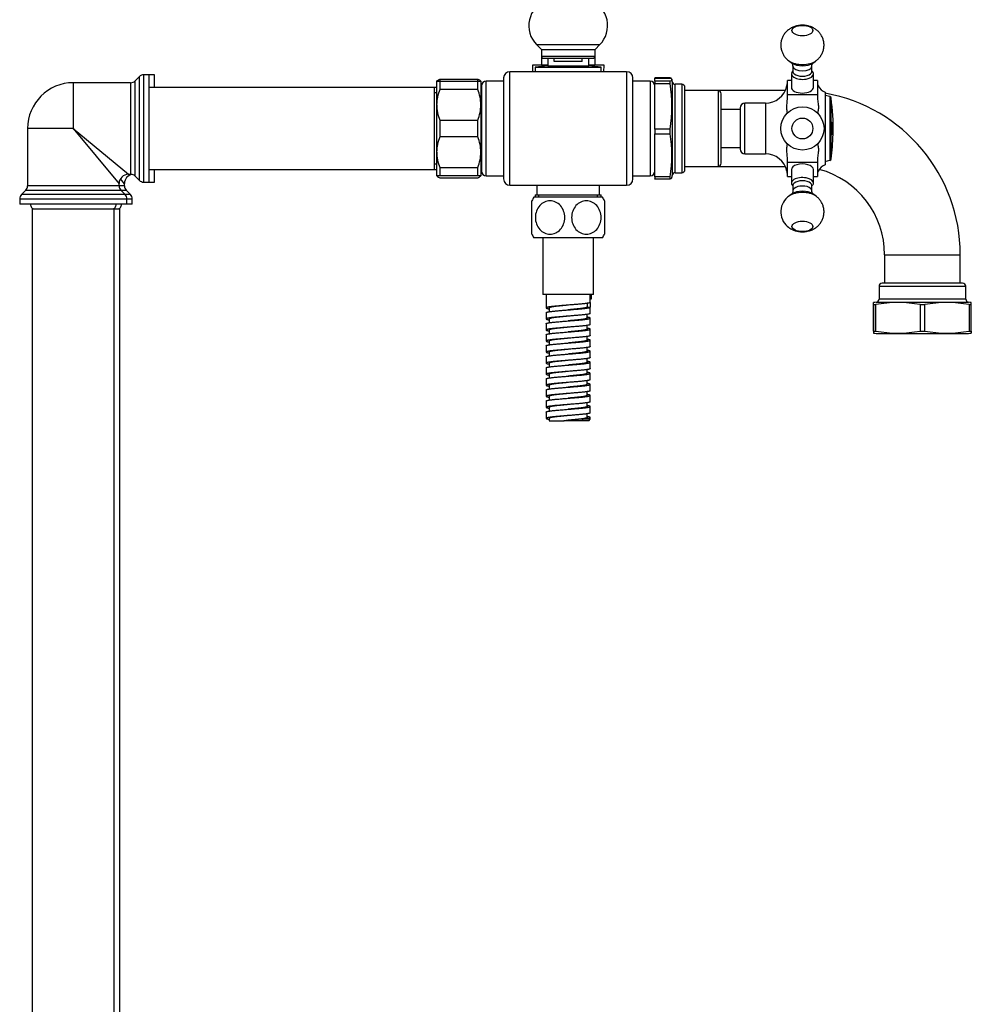
# Model space of a CAD drawing. Units: millimetres. Extents: x -906 to -142, y -1286 to 543.
# Drawn here: x -527 to -226, y 50 to 362 of the extents above; entities that cross this region are included whole.
import ezdxf

# ---------------------------------------------------------------- set-up
doc = ezdxf.new("R2010")
doc.units = ezdxf.units.MM
for name, color, linetype in [('000164', 7, 'Continuous'), ('000165', 7, 'Continuous'), ('000167', 7, 'Continuous'), ('016042', 7, 'Continuous'), ('016139', 7, 'Continuous'), ('035100', 7, 'Continuous'), ('036009', 7, 'Continuous'), ('056037', 7, 'Continuous'), ('572001', 7, 'Continuous'), ('576001', 7, 'Continuous'), ('576002', 7, 'Continuous'), ('576005', 7, 'Continuous'), ('576014', 7, 'Continuous'), ('576015', 7, 'Continuous'), ('576024', 7, 'Continuous'), ('576025', 7, 'Continuous'), ('576029', 7, 'Continuous'), ('655016A', 7, 'Continuous'), ('990263', 7, 'Continuous'), ('ATTACCO_FLEX_DOC', 7, 'Continuous'), ('Default', 7, 'Continuous')]:
    doc.layers.add(name, color=color, linetype=linetype)

# ---------------------------------------------------------------- blocks, each defined once
blk = doc.blocks.new('SE3')
at = {"layer": '000164', "color": 7, "linetype": 'Continuous'}
for p, q in [((19.5, 735.5), (45.5, 735.5)), ((19.5, 735.5), (19.5, 21)), ((45.5, 735.5), (47.2, 735.5)), ((45.5, 21), (45.5, 735.5)), ((47.2, 21), (47.2, 735.5))]:
    blk.add_line(p, q, dxfattribs=at)
at = {"layer": '000165', "color": 7, "linetype": 'Continuous'}
for p, q in [((147, 774), (56.5, 774)), ((147.7, 774), (147, 774)), ((147, 748), (147, 774)), ((147.7, 772.25), (147, 772.25)), ((147, 749.75), (147.7, 749.75)), ((56.5, 748), (147, 748)), ((147, 748), (147.7, 748))]:
    blk.add_line(p, q, dxfattribs=at)
at = {"layer": '000167', "color": 7, "linetype": 'Continuous'}
for p, q in [((53.41, 777.41), (52.09, 776.09)), ((53.41, 777.41), (53.41, 744.59)), ((54.83, 744), (54.83, 778)), ((56.5, 778), (54.83, 778)), ((56.5, 744), (56.5, 778)), ((56.53, 774), (56.53, 778)), ((58.2, 778), (56.53, 778)), ((58.2, 774), (58.2, 778)), ((32.5, 775.5), (32.5, 761)), ((50.67, 775.5), (32.5, 775.5)), ((50.67, 775.5), (50.67, 746.5)), ((52.09, 745.91), (52.09, 776.09)), ((32.5, 761), (18, 761)), ((18, 761), (18, 742.83)), ((32.5, 761), (50, 746.5)), ((32.5, 761), (47, 743.5)), ((50, 746.5), (50.67, 746.5)), ((52.09, 745.91), (53.41, 744.59)), ((56.53, 744), (56.53, 748)), ((58.2, 744), (58.2, 748)), ((47, 742.83), (18, 742.83)), ((47, 742.83), (47, 743.5)), ((48.7, 742.83), (47, 742.83)), ((48.7, 743.5), (47.42, 745.04)), ((48.7, 742.83), (48.7, 743.5)), ((54.83, 744), (56.5, 744)), ((56.53, 744), (58.2, 744)), ((17.41, 741.41), (16.09, 740.09)), ((48.91, 740.09), (16.09, 740.09)), ((17.41, 741.41), (47.59, 741.41)), ((47.59, 741.41), (49.29, 741.41)), ((48.91, 740.09), (47.59, 741.41)), ((50.61, 740.09), (48.91, 740.09)), ((50.61, 740.09), (49.29, 741.41)), ((15.5, 738.67), (49.5, 738.67)), ((15.5, 738.67), (15.5, 737)), ((49.5, 737), (15.5, 737)), ((49.5, 738.67), (51.2, 738.67)), ((49.5, 737), (49.5, 738.67)), ((51.2, 737), (49.5, 737)), ((51.2, 737), (51.2, 738.67))]:
    blk.add_line(p, q, dxfattribs=at)
for centre, radius, start, end in [((54.83, 776), 2, 90, 135), ((32.5, 761), 14.5, 90, 180), ((50.67, 777.5), 2, 270, 315), ((50, 743.5), 3, 91.3444, 178.5891), ((51.7, 743.5), 3, 100.8894, 178.5891), ((50.67, 744.5), 2, 45, 90), ((16, 742.83), 2, 315, 0), ((49, 742.83), 2, 180, 225), ((50.7, 742.83), 2, 180, 225), ((54.83, 746), 2, 225, 270), ((17.5, 738.67), 2, 135, 180), ((47.5, 738.67), 2, 0, 45), ((49.2, 738.67), 2, 0, 45)]:
    blk.add_arc(centre, radius, start, end, dxfattribs=at)
at = {"layer": '016042', "color": 7, "linetype": 'Continuous'}
for p, q in [((179.5, 743), (179.5, 740)), ((199.3, 740), (199.3, 743)), ((178.92, 740), (199.88, 740)), ((178.92, 740), (178.92, 739.2)), ((180.08, 739.2), (180.08, 740)), ((198.72, 739.2), (198.72, 740)), ((199.88, 739.2), (199.88, 740))]:
    blk.add_line(p, q, dxfattribs=at)
at = {"layer": '016139', "color": 7, "linetype": 'Continuous'}
for p, q in [((182.9, 783.3), (182.9, 780.9)), ((184.96, 782.2), (184.96, 783.3)), ((193.84, 782.2), (193.84, 783.3)), ((195.9, 780.9), (195.9, 783.3)), ((182.9, 780.9), (178.95, 780.4)), ((178.95, 780.4), (199.85, 780.4)), ((178.95, 780.4), (178.95, 779)), ((182.9, 780.9), (195.9, 780.9)), ((193.84, 782.2), (184.96, 782.2)), ((199.85, 780.4), (195.9, 780.9)), ((199.85, 779), (199.85, 780.4))]:
    blk.add_line(p, q, dxfattribs=at)
at = {"layer": '035100', "color": 7, "linetype": 'Continuous'}
for p, q in [((180.9, 783.8), (180.9, 781.06)), ((197.9, 781.06), (197.9, 783.8))]:
    blk.add_line(p, q, dxfattribs=at)
at = {"layer": '036009', "color": 7, "linetype": 'Continuous'}
for p, q in [((147.86, 776.16), (147.7, 776)), ((147.7, 768.5), (147.7, 776)), ((147.7, 776), (148.7, 776)), ((148.7, 776.6), (148.7, 776)), ((148.7, 776.6), (160.7, 776.6)), ((148.7, 776), (148.7, 773.32)), ((148.7, 776), (160.7, 776)), ((160.7, 776), (160.7, 776.6)), ((160.7, 773.32), (160.7, 776)), ((160.7, 776), (161.7, 776)), ((161.7, 776), (161.54, 776.16)), ((161.7, 776), (161.7, 768.5)), ((160.7, 773.32), (148.7, 773.32)), ((147.7, 753.5), (147.7, 768.5)), ((161.7, 768.5), (161.7, 753.5)), ((148.7, 763.68), (148.7, 758.32)), ((148.7, 763.68), (160.7, 763.68)), ((160.7, 758.32), (160.7, 763.68)), ((160.7, 758.32), (148.7, 758.32)), ((147.7, 746), (147.7, 753.5)), ((161.7, 753.5), (161.7, 746)), ((147.7, 746), (147.86, 745.84)), ((148.7, 746), (147.7, 746)), ((148.7, 748.68), (148.7, 746)), ((148.7, 748.68), (160.7, 748.68)), ((160.7, 746), (148.7, 746)), ((160.7, 746), (160.7, 748.68)), ((161.7, 746), (160.7, 746)), ((161.54, 745.84), (161.7, 746)), ((148.7, 745.4), (160.7, 745.4))]:
    blk.add_line(p, q, dxfattribs=at)
for centre, radius, start, end in [((160.56, 768.35), 12.87, 157.25, 179.317), ((149, 768.38), 12.7, 0.534, 22.899), ((160.4, 768.62), 12.7, 180.534, 202.899), ((148.84, 768.65), 12.87, 337.25, 359.317), ((160.56, 753.35), 12.87, 157.25, 179.317), ((149, 753.38), 12.7, 0.534, 22.899), ((160.4, 753.62), 12.7, 180.534, 202.899), ((148.84, 753.65), 12.87, 337.25, 359.317)]:
    blk.add_arc(centre, radius, start, end, dxfattribs=at)
for points in [[(147.83, 776.13), (147.87, 776.17), (147.91, 776.21), (148.14, 776.36), (148.39, 776.48), (148.7, 776.6)], [(147.83, 745.87), (147.87, 745.83), (147.91, 745.79), (148.14, 745.64), (148.39, 745.52), (148.7, 745.4)]]:
    blk.add_open_spline(points, degree=3, knots=[0, 0, 0, 0, 0.229274, 0.229274, 1, 1, 1, 1], dxfattribs=at)
for points in [[(160.7, 776.6), (161.11, 776.45), (161.41, 776.29), (161.57, 776.13)], [(160.7, 745.4), (161.11, 745.55), (161.41, 745.71), (161.57, 745.87)]]:
    blk.add_open_spline(points, degree=3, dxfattribs=at)
at = {"layer": '056037', "color": 7, "linetype": 'Continuous'}
for p, q in [((161.9, 771.15), (161.7, 771.35)), ((161.7, 750.65), (161.9, 750.85))]:
    blk.add_line(p, q, dxfattribs=at)
at = {"layer": '572001', "color": 7, "linetype": 'Continuous'}
for p, q in [((272.38, 771.09), (270.9, 771.5)), ((272.38, 771.09), (272.38, 750.91)), ((272.75, 751.33), (272.75, 770.67)), ((272.96, 762.56), (272.91, 762.56)), ((273.1, 761.87), (273.05, 761.87)), ((273.26, 762.94), (273.28, 762.94)), ((273.28, 762.53), (273.26, 762.53)), ((273.37, 762.94), (273.37, 762.94)), ((272.9, 759.44), (272.95, 759.44)), ((273.1, 760.31), (273.05, 760.31)), ((273.21, 759.06), (273.18, 759.06)), ((273.25, 760.23), (273.23, 760.23)), ((273.26, 760.65), (273.24, 760.65)), ((273.33, 760.23), (273.25, 760.23)), ((273.26, 760.65), (273.32, 760.65)), ((273.34, 759.06), (273.32, 759.06)), ((273.37, 759.06), (273.37, 759.06)), ((273.38, 759.52), (273.38, 759.52)), ((273.38, 759.52), (273.38, 759.52)), ((270.9, 750.5), (272.38, 750.91))]:
    blk.add_line(p, q, dxfattribs=at)
for centre, radius, start, end in [((272.25, 770.61), 0.5, 7.7453, 74.4759), ((201.62, 761), 71.78, 358.817, 7.7453), ((222.46, 762.01), 50.82, 358.4761, 0.5886), ((201.65, 759.93), 71.68, 0.5788, 2.077), ((201.62, 761), 71.78, 358.8169, 1.5453), ((201.62, 761), 71.77, 358.4526, 1.5454), ((201.62, 761), 71.78, 352.2547, 358.4527), ((207.9, 760.03), 65.42, 359.1479, 0.1749), ((272.25, 751.39), 0.5, 285.5241, 352.2547)]:
    blk.add_arc(centre, radius, start, end, dxfattribs=at)
for centre, major_axis, ratio, start_param, end_param in [((201.62, 762.35), (-71.64, 0), 0.953516, 3.093461, 3.150188), ((201.62, 760.11), (-71.72, 0), 0.948873, 3.126211, 3.183143), ((201.62, 762.16), (71.66, 0), 0.959265, 6.238037, 6.255108), ((201.62, 760.11), (-71.67, 0), 0.948873, 3.143444, 3.149621)]:
    blk.add_ellipse(centre, major_axis=major_axis, ratio=ratio, start_param=start_param, end_param=end_param, dxfattribs=at)
for points, knots in [([(273.1, 760.31), (273.09, 759.92), (273.07, 759.54), (273, 759.03), (272.95, 758.95), (272.89, 759.07), (272.87, 759.15), (272.84, 759.41), (272.83, 759.58), (272.8, 760.11), (272.8, 760.5), (272.8, 761.29), (272.8, 761.7), (272.83, 762.43), (272.85, 762.75), (272.93, 763.05), (272.98, 763.04), (273.06, 762.64), (273.08, 762.26), (273.1, 761.87)], [0, 0, 0, 0, 0.125, 0.125, 0.25, 0.25, 0.3125, 0.3125, 0.375, 0.375, 0.5, 0.5, 0.625, 0.625, 0.75, 0.75, 0.875, 0.875, 1, 1, 1, 1]), ([(272.9, 759.44), (272.89, 759.43), (272.89, 759.45), (272.85, 759.55), (272.82, 759.78), (272.8, 760.32), (272.8, 760.62), (272.8, 761.2), (272.8, 761.49), (272.82, 762.06), (272.83, 762.32), (272.87, 762.53), (272.89, 762.57), (272.91, 762.57)], [0, 0, 0, 0, 0.060697, 0.060697, 0.267706, 0.267706, 0.474714, 0.474714, 0.681723, 0.681723, 0.888732, 0.888732, 1, 1, 1, 1]), ([(273.06, 761.75), (273.05, 762.04), (273.03, 762.32), (272.97, 762.61), (272.94, 762.59), (272.88, 762.32), (272.87, 762.05), (272.85, 761.5), (272.85, 761.2), (272.85, 760.62), (272.85, 760.32), (272.87, 759.78), (272.9, 759.55), (272.96, 759.39), (272.99, 759.45), (273.04, 759.84), (273.06, 760.14), (273.07, 760.43)], [0, 0, 0, 0, 0.125, 0.125, 0.25, 0.25, 0.375, 0.375, 0.5, 0.5, 0.625, 0.625, 0.75, 0.75, 0.875, 0.875, 1, 1, 1, 1]), ([(273, 762.64), (272.99, 762.72), (272.98, 762.78), (272.95, 762.91), (272.94, 762.96), (272.92, 762.98)], [0, 0, 0, 0, 0.431596, 0.431596, 1, 1, 1, 1]), ([(272.89, 759), (272.93, 759), (272.96, 759.09), (272.99, 759.3), (272.99, 759.33), (273, 759.36)], [0, 0, 0, 0, 0.880445, 0.880445, 1, 1, 1, 1])]:
    blk.add_open_spline(points, degree=3, knots=knots, dxfattribs=at)
for points in [[(273.1, 761.87), (273.08, 761.81), (273.06, 761.75)], [(273.07, 760.43), (273.09, 760.37), (273.1, 760.31)]]:
    blk.add_open_spline(points, degree=2, dxfattribs=at)
at = {"layer": '576001', "color": 7, "linetype": 'Continuous'}
for p, q in [((258.9, 773.99), (258.9, 776.17)), ((260.15, 776.17), (258.9, 776.17)), ((258.9, 771.81), (258.9, 773.99)), ((268.4, 776.17), (267.15, 776.17)), ((268.4, 776.17), (268.4, 773.99)), ((268.4, 773.99), (268.4, 771.81)), ((258.9, 771.1), (258.9, 771.81)), ((258.9, 771.81), (268.4, 771.81)), ((268.4, 771.81), (268.4, 771.1)), ((270.9, 772.5), (270.9, 749.5)), ((245.4, 753), (245.4, 769)), ((251.9, 769), (245.4, 769)), ((251.9, 769), (251.9, 753)), ((243.9, 767.5), (243.9, 754.5)), ((245.4, 753), (251.9, 753)), ((258.9, 750.19), (258.9, 750.9)), ((258.9, 748.01), (258.9, 750.19)), ((268.4, 750.19), (258.9, 750.19)), ((268.4, 750.9), (268.4, 750.19)), ((268.4, 750.19), (268.4, 748.01)), ((258.9, 745.83), (258.9, 748.01)), ((258.9, 745.83), (260.15, 745.83)), ((267.15, 745.83), (268.4, 745.83)), ((268.4, 748.01), (268.4, 745.83))]:
    blk.add_line(p, q, dxfattribs=at)
for centre, radius, start, end in [((251.9, 776), 7, 270, 348.2087), ((254.91, 775.63), 3.99, 343.5831, 0.3954), ((270.6, 775.64), 2.2, 179.586, 211.1625), ((272.1, 776), 3.7, 202.7173, 251.0754), ((245.4, 767.5), 1.5, 90, 180), ((245.4, 754.5), 1.5, 180, 270), ((251.9, 746), 7, 11.7746, 90), ((272.1, 746), 3.7, 108.9246, 157.2078), ((254.91, 746.37), 3.99, 359.6046, 16.4169), ((270.6, 746.36), 2.2, 148.8375, 180.414)]:
    blk.add_arc(centre, radius, start, end, dxfattribs=at)
for points, knots in [([(258.88, 765.87), (258.88, 765.89), (258.87, 765.91), (258.86, 766.08), (258.83, 766.24), (258.79, 766.61), (258.77, 766.82), (258.75, 767.26), (258.74, 767.5), (258.74, 768), (258.75, 768.26), (258.77, 768.81), (258.79, 769.09), (258.83, 769.66), (258.86, 769.95), (258.89, 770.53), (258.9, 770.81), (258.9, 771.1)], [0, 0, 0, 0, 0.018554, 0.018554, 0.158761, 0.158761, 0.298967, 0.298967, 0.439174, 0.439174, 0.57938, 0.57938, 0.719587, 0.719587, 0.859793, 0.859793, 1, 1, 1, 1]), ([(268.4, 771.1), (268.4, 770.81), (268.42, 770.52), (268.48, 769.94), (268.53, 769.65), (268.61, 769.09), (268.65, 768.81), (268.7, 768.26), (268.72, 768), (268.72, 767.5), (268.7, 767.26), (268.65, 766.82), (268.61, 766.61), (268.53, 766.24), (268.48, 766.07), (268.45, 765.89), (268.44, 765.86), (268.43, 765.83)], [0, 0, 0, 0, 0.138154, 0.138154, 0.276309, 0.276309, 0.414463, 0.414463, 0.552618, 0.552618, 0.690772, 0.690772, 0.828927, 0.828927, 0.967081, 0.967081, 1, 1, 1, 1]), ([(258.9, 750.9), (258.9, 751.19), (258.89, 751.48), (258.86, 752.06), (258.83, 752.35), (258.79, 752.92), (258.77, 753.19), (258.75, 753.74), (258.74, 754), (258.74, 754.5), (258.75, 754.74), (258.77, 755.18), (258.79, 755.39), (258.83, 755.76), (258.86, 755.92), (258.88, 756.1), (258.88, 756.13), (258.88, 756.15)], [0, 0, 0, 0, 0.139027, 0.139027, 0.278054, 0.278054, 0.417081, 0.417081, 0.556108, 0.556108, 0.695135, 0.695135, 0.834162, 0.834162, 0.973189, 0.973189, 1, 1, 1, 1]), ([(268.44, 756.14), (268.44, 756.12), (268.45, 756.09), (268.48, 755.92), (268.53, 755.76), (268.61, 755.39), (268.65, 755.18), (268.7, 754.74), (268.72, 754.5), (268.72, 754), (268.7, 753.73), (268.65, 753.19), (268.61, 752.91), (268.53, 752.34), (268.48, 752.05), (268.42, 751.48), (268.4, 751.19), (268.4, 750.9)], [0, 0, 0, 0, 0.022921, 0.022921, 0.162503, 0.162503, 0.302086, 0.302086, 0.441669, 0.441669, 0.581252, 0.581252, 0.720834, 0.720834, 0.860417, 0.860417, 1, 1, 1, 1])]:
    blk.add_open_spline(points, degree=3, knots=knots, dxfattribs=at)
at = {"layer": '576002', "color": 7, "linetype": 'Continuous'}
for p, q in [((258.94, 782.76), (259.53, 782.34)), ((259.44, 782.36), (260.36, 781.71)), ((259.44, 782.36), (260.36, 781.71)), ((260.65, 780.73), (260.65, 779.07)), ((266.65, 779.07), (266.65, 780.73)), ((266.94, 781.71), (267.86, 782.36)), ((266.94, 781.71), (267.86, 782.36)), ((260.15, 778.32), (260.15, 773.99)), ((267.15, 773.99), (267.15, 778.32)), ((260.15, 748.01), (260.15, 743.68)), ((267.15, 743.68), (267.15, 748.01)), ((260.65, 742.93), (260.65, 741.27)), ((266.65, 741.27), (266.65, 742.93)), ((260.36, 740.29), (259.44, 739.64)), ((260.65, 741.27), (260.65, 741.27)), ((266.65, 741.27), (266.65, 741.27)), ((267.86, 739.64), (266.94, 740.29))]:
    blk.add_line(p, q, dxfattribs=at)
for radius in [6.85, 3.31]:
    blk.add_circle((263.65, 761), radius, dxfattribs=at)
for centre, radius, start, end in [((262.91, 787.4), 6.11, 225.3639, 236.1169), ((259.22, 780.86), 1.41, 354.8908, 39.5003), ((262.89, 734.59), 6.09, 123.7148, 229.573)]:
    blk.add_arc(centre, radius, start, end, dxfattribs=at)
for centre, ratio in [((263.65, 792.03), 0.499995), ((263.65, 729.97), 0.5)]:
    blk.add_ellipse(centre, major_axis=(3.31, 0), ratio=ratio, dxfattribs=at)
for centre, major_axis, ratio, start_param, end_param in [((263.65, 783.85), (-5.15, 0), 0.5, 0.593825, 0.626889), ((263.65, 783.85), (5.15, 0), 0.499995, 3.771265, 5.666068), ((263.65, 782.88), (4.03, 0), 0.499995, 3.757063, 5.667715), ((263.65, 780.73), (-3, 0), 0.499995, 0.00214, 3.142902), ((263.65, 778.32), (3.5, 0), 0.499995, 2.593465, 6.283185), ((263.65, 778.32), (-3.5, 0), 0.5, 5.759587, 6.0836), ((263.65, 779.07), (-3, 0), 0.499995, 0, 3.141593), ((263.65, 778.32), (3.5, 0), 0.499995, 0, 0.548128), ((263.65, 773.99), (3.5, 0), 0.499995, 3.141593, 6.283185), ((263.65, 748.01), (3.5, 0), 0.5, 0, 3.141593), ((263.65, 743.68), (3.5, 0), 0.5, 0, 3.665191), ((263.65, 743.68), (-3.5, 0), 0.499995, 0, 0.5411), ((263.65, 742.93), (3, 0), 0.5, 0, 3.141593), ((263.65, 741.27), (3, 0), 0.5, 0.001311, 3.143732), ((263.65, 743.68), (3.5, 0), 0.5, 5.742086, 6.283185), ((263.65, 738.15), (5.15, 0), 0.5, 0.621117, 2.514912), ((263.65, 739.12), (4.03, 0), 0.5, 0.61548, 2.526113)]:
    blk.add_ellipse(centre, major_axis=major_axis, ratio=ratio, start_param=start_param, end_param=end_param, dxfattribs=at)
for points, knots in [([(267.84, 782.37), (268.13, 782.58), (268.65, 782.98), (269.37, 783.82), (269.94, 784.78), (270.33, 785.85), (270.52, 787), (270.49, 788.18), (270.23, 789.31), (269.78, 790.33), (269.19, 791.23), (268.47, 791.99), (267.65, 792.61), (266.74, 793.11), (265.72, 793.48), (264.6, 793.7), (263.36, 793.76), (262.1, 793.61), (260.92, 793.26), (259.87, 792.76), (258.95, 792.1), (258.16, 791.3), (257.53, 790.36), (257.08, 789.33), (256.81, 788.19), (256.77, 786.99), (256.97, 785.83), (257.37, 784.77), (257.91, 783.84), (258.48, 783.17), (258.82, 782.86), (258.94, 782.76)], [0, 0, 0, 0, 0.030974, 0.065965, 0.1011, 0.136401, 0.171832, 0.20997, 0.246144, 0.280669, 0.313954, 0.346391, 0.378445, 0.410755, 0.444191, 0.47974, 0.51804, 0.559605, 0.597458, 0.633577, 0.668752, 0.703726, 0.738804, 0.774051, 0.809443, 0.848265, 0.88503, 0.92001, 0.953632, 0.986282, 1, 1, 1, 1]), ([(260.3, 781.76), (260.3, 781.76), (260.32, 781.74), (260.35, 781.71), (260.36, 781.69)], [0, 0, 0, 0, 0.696379, 1, 1, 1, 1]), ([(266.66, 780.73), (266.65, 780.75), (266.62, 780.95), (266.74, 781.36), (266.92, 781.69), (267, 781.76), (266.99, 781.76)], [0, 0, 0, 0, 0.022231, 0.416797, 0.718596, 1, 1, 1, 1]), ([(258.94, 729.95), (259.29, 729.68), (259.84, 729.25), (260.86, 728.77), (261.9, 728.44), (263.06, 728.26), (264.33, 728.26), (265.59, 728.48), (266.75, 728.89), (267.76, 729.45), (268.63, 730.16), (269.37, 731.01), (269.94, 731.98), (270.33, 733.04), (270.52, 734.19), (270.49, 735.37), (270.23, 736.51), (269.78, 737.53), (269.19, 738.41), (268.52, 739.14), (268.06, 739.47), (267.82, 739.64)], [0, 0, 0, 0, 0.056732, 0.104464, 0.155173, 0.209329, 0.267676, 0.331584, 0.387105, 0.440313, 0.492575, 0.544752, 0.597141, 0.64978, 0.702611, 0.759479, 0.813419, 0.8649, 0.914533, 0.962899, 1, 1, 1, 1]), ([(260.63, 741.27), (260.64, 741.19), (260.66, 740.96), (260.52, 740.56), (260.36, 740.29), (260.3, 740.24), (260.3, 740.24)], [0, 0, 0, 0, 0.1224747, 0.4760703, 0.7697607, 1, 1, 1, 1]), ([(266.99, 740.25), (266.99, 740.24), (266.99, 740.24), (266.89, 740.35), (266.7, 740.73), (266.67, 741.06), (266.66, 741.27)], [0, 0, 0, 0, 0.040946, 0.334745, 0.65663, 1, 1, 1, 1])]:
    blk.add_open_spline(points, degree=3, knots=knots, dxfattribs=at)
for points in [[(260.63, 780.81), (260.63, 780.78), (260.63, 780.76), (260.62, 780.73)], [(266.67, 780.73), (266.67, 780.83), (266.67, 780.91), (266.68, 780.99)], [(258.62, 730.25), (258.78, 730.09), (258.95, 729.94), (259.13, 729.8)]]:
    blk.add_open_spline(points, degree=3, dxfattribs=at)
at = {"layer": '576005', "color": 7, "linetype": 'Continuous'}
for p, q in [((314.45, 712), (288.95, 712)), ((287.95, 711), (315.45, 711)), ((287.95, 711), (287.95, 706.95)), ((315.45, 706.95), (315.45, 711)), ((286.2, 705.18), (286.2, 705.83)), ((286.2, 705.18), (286.2, 696.82)), ((286.2, 696.82), (286.2, 705.18)), ((286.2, 705.18), (286.91, 705.18)), ((286.91, 696.82), (286.91, 705.18)), ((287.05, 705.95), (316.35, 705.95)), ((315.45, 706.95), (287.95, 706.95)), ((300.99, 705.18), (300.99, 696.82)), ((300.99, 705.18), (302.41, 705.18)), ((302.41, 696.82), (302.41, 705.18)), ((316.49, 705.18), (316.49, 696.82)), ((316.49, 705.18), (317.2, 705.18)), ((317.2, 705.18), (317.2, 705.83)), ((317.2, 696.82), (317.2, 705.18)), ((286.2, 696.82), (286.2, 696.17)), ((286.2, 696.82), (286.91, 696.82)), ((287.95, 696), (315.45, 696)), ((300.99, 696.82), (302.41, 696.82)), ((316.49, 696.82), (317.2, 696.82)), ((317.2, 696.82), (317.2, 696.17))]:
    blk.add_line(p, q, dxfattribs=at)
for centre, radius, start, end in [((288.95, 711), 1, 90, 180), ((314.45, 711), 1, 0, 90), ((287.95, 697), 9, 95.7392, 101.2102), ((293.95, 668.71), 37.14, 79.0816, 100.9184), ((286.95, 706.95), 1, 275.7392, 0), ((309.45, 668.71), 37.14, 79.0816, 100.9184), ((316.45, 706.95), 1, 180, 264.2608), ((315.45, 697), 9, 78.7884, 84.2608), ((287.95, 705), 9, 258.7884, 270), ((293.95, 733.29), 37.14, 259.0816, 280.9184), ((309.45, 733.29), 37.14, 259.0816, 280.9184), ((315.45, 705), 9, 270, 281.2102)]:
    blk.add_arc(centre, radius, start, end, dxfattribs=at)
at = {"layer": '576014', "color": 7, "linetype": 'Continuous'}
for p, q in [((216.9, 777.08), (216.9, 776.92)), ((221.69, 777.08), (216.9, 777.08)), ((216.9, 776.04), (216.9, 776.92)), ((216.9, 776.92), (221.69, 776.92)), ((221.69, 776.92), (221.69, 777.08)), ((216.9, 776.04), (216.9, 775.26)), ((221.69, 776.04), (216.9, 776.04)), ((216.9, 760.77), (216.9, 775.26)), ((216.9, 775.26), (221.69, 775.26)), ((221.69, 775.26), (221.69, 776.04)), ((222.35, 775.9), (222.35, 746.1)), ((223.35, 747), (223.35, 775)), ((225.4, 775), (223.35, 775)), ((225.4, 775), (225.4, 747)), ((226.4, 748), (226.4, 774)), ((236.9, 773), (226.4, 773)), ((236.9, 773), (236.9, 749)), ((237.9, 750), (237.9, 772)), ((216.9, 760.77), (216.9, 759.34)), ((221.69, 760.77), (216.9, 760.77)), ((216.9, 745.73), (216.9, 759.34)), ((216.9, 759.34), (221.69, 759.34)), ((221.69, 759.34), (221.69, 760.77)), ((226.4, 749), (236.9, 749)), ((216.9, 745.73), (216.9, 745.08)), ((221.69, 745.73), (216.9, 745.73)), ((221.69, 745.08), (221.69, 745.73)), ((223.35, 747), (225.4, 747)), ((216.9, 745.08), (221.69, 745.08)), ((216.9, 744.92), (216.9, 745.08)), ((221.69, 744.92), (216.9, 744.92))]:
    blk.add_line(p, q, dxfattribs=at)
for centre, radius, start, end in [((178.85, 768.01), 43.45, 350.4002, 9.5998), ((213.4, 775), 9, 5.7392, 9.7574), ((223.35, 776), 1, 185.7392, 270), ((225.4, 774), 1, 0, 90), ((236.9, 772), 1, 0, 90), ((183.37, 752.53), 38.92, 349.9306, 10.0694), ((236.9, 750), 1, 270, 0), ((213.4, 747), 9, 350.2527, 354.2608), ((223.35, 746), 1, 90, 174.2608), ((225.4, 748), 1, 270, 0)]:
    blk.add_arc(centre, radius, start, end, dxfattribs=at)
for points, knots in [([(222.27, 776.55), (222.25, 776.62), (222.23, 776.69), (222.09, 776.87), (221.96, 776.98), (221.69, 777.08)], [0, 0, 0, 0, 0.412866, 0.412866, 1, 1, 1, 1]), ([(221.69, 776.92), (221.96, 776.84), (222.09, 776.77), (222.25, 776.62), (222.3, 776.48), (222.25, 776.33), (222.09, 776.18), (221.96, 776.11), (221.69, 776.04)], [0, 0, 0, 0, 0.25, 0.25, 0.5, 0.75, 0.75, 1, 1, 1, 1]), ([(221.69, 745.08), (221.96, 745.16), (222.09, 745.23), (222.23, 745.36), (222.26, 745.42), (222.27, 745.48)], [0, 0, 0, 0, 0.557888, 0.557888, 1, 1, 1, 1])]:
    blk.add_open_spline(points, degree=3, knots=knots, dxfattribs=at)
at = {"layer": '576015', "color": 7, "linetype": 'Continuous'}
for p, q in [((243.9, 767), (237.9, 767)), ((237.9, 755), (243.9, 755))]:
    blk.add_line(p, q, dxfattribs=at)
at = {"layer": '576024', "color": 7, "linetype": 'Continuous'}
for p, q in [((168.9, 777), (168.9, 745)), ((170.9, 743), (170.9, 779)), ((207.9, 779), (170.9, 779)), ((207.9, 779), (207.9, 743)), ((209.9, 745), (209.9, 777)), ((161.9, 774.5), (161.9, 747.5)), ((163.4, 746), (163.4, 776)), ((168.9, 776), (163.4, 776)), ((215.4, 776), (209.9, 776)), ((215.4, 776), (215.4, 746)), ((163.4, 746), (168.9, 746)), ((209.9, 746), (215.4, 746)), ((170.9, 743), (207.9, 743))]:
    blk.add_line(p, q, dxfattribs=at)
for centre, radius, start, end in [((170.9, 777), 2, 90, 180), ((207.9, 777), 2, 0, 90), ((163.4, 774.5), 1.5, 90, 180), ((215.4, 774.5), 1.5, 0, 90), ((163.4, 747.5), 1.5, 180, 270), ((215.4, 747.5), 1.5, 270, 0), ((170.9, 745), 2, 180, 270), ((207.9, 745), 2, 270, 0)]:
    blk.add_arc(centre, radius, start, end, dxfattribs=at)
at = {"layer": '576025', "color": 7, "linetype": 'Continuous'}
for p, q in [((258.22, 773), (236.9, 773)), ((236.9, 749), (258.22, 749)), ((289.7, 721), (313.7, 721)), ((289.7, 721), (289.7, 712)), ((313.7, 712), (313.7, 721))]:
    blk.add_line(p, q, dxfattribs=at)
for radius, end in [(52, 79.8094), (28, 74.8737)]:
    blk.add_arc((261.7, 721), radius, 0, end, dxfattribs=at)
at = {"layer": '576029', "color": 7, "linetype": 'Continuous'}
for p, q in [((179.39, 787.57), (199.41, 787.57)), ((179.39, 787.57), (180.9, 786.06)), ((197.9, 786.06), (199.41, 787.57)), ((180.9, 786.06), (197.9, 786.06)), ((180.9, 786.06), (180.9, 783.8)), ((197.9, 783.8), (180.9, 783.8)), ((181.4, 783.3), (197.4, 783.3)), ((197.9, 783.8), (197.9, 786.06))]:
    blk.add_line(p, q, dxfattribs=at)
for centre, radius, start, end in [((185.4, 793.58), 8.5, 110.3544, 225), ((193.4, 793.58), 8.5, 315, 69.6456), ((181.4, 783.8), 0.5, 180, 270), ((197.4, 783.8), 0.5, 270, 0)]:
    blk.add_arc(centre, radius, start, end, dxfattribs=at)
at = {"layer": '655016A', "color": 7, "linetype": 'Continuous'}
for p, q in [((177.9, 727.51), (177.9, 738.09)), ((200.3, 739.2), (178.5, 739.2)), ((200.9, 738.09), (200.9, 727.51)), ((200.3, 726.4), (178.5, 726.4)), ((181.4, 726.4), (181.4, 708.4)), ((197.4, 708.4), (197.4, 726.4)), ((197.4, 708.4), (181.4, 708.4)), ((182.4, 708.4), (182.4, 704.15)), ((196.4, 705.9), (196.4, 708.4)), ((195.4, 705.6), (195.4, 704.4)), ((196.4, 705.9), (196.4, 704.4)), ((182.4, 702.65), (182.4, 700.65)), ((183.4, 704.15), (183.4, 702.95)), ((195.4, 704.4), (196.4, 704.4)), ((195.4, 700.9), (195.4, 702.1)), ((196.4, 702.4), (196.4, 704.4)), ((182.4, 699.15), (182.4, 697.15)), ((183.4, 700.65), (183.4, 699.45)), ((196.4, 698.9), (196.4, 700.9)), ((183.4, 697.15), (183.4, 695.95)), ((195.4, 697.4), (195.4, 698.6)), ((196.4, 695.4), (196.4, 697.4)), ((182.4, 695.65), (182.4, 693.65)), ((183.4, 693.65), (183.4, 692.45)), ((195.4, 693.9), (195.4, 695.1)), ((196.4, 691.9), (196.4, 693.9)), ((182.4, 692.15), (182.4, 690.15)), ((183.4, 690.15), (183.4, 688.95)), ((195.4, 690.4), (195.4, 691.6)), ((196.4, 688.4), (196.4, 690.4)), ((182.4, 688.65), (182.4, 686.65)), ((183.4, 686.65), (183.4, 685.45)), ((195.4, 686.9), (195.4, 688.1)), ((196.4, 684.9), (196.4, 686.9)), ((182.4, 685.15), (182.4, 683.15)), ((195.4, 683.4), (195.4, 684.6)), ((196.4, 681.4), (196.4, 683.4)), ((182.4, 681.65), (182.4, 679.65)), ((183.4, 683.15), (183.4, 681.95)), ((195.4, 679.9), (195.4, 681.1)), ((182.4, 678.15), (182.4, 676.15)), ((183.4, 679.65), (183.4, 678.45)), ((195.4, 676.4), (195.4, 677.6)), ((196.4, 677.9), (196.4, 679.9)), ((182.4, 674.65), (182.4, 672.65)), ((183.4, 676.15), (183.4, 674.95)), ((195.4, 672.9), (195.4, 674.1)), ((196.4, 674.4), (196.4, 676.4)), ((182.4, 671.15), (182.4, 669.15)), ((183.4, 672.65), (183.4, 671.45)), ((196.4, 670.9), (196.4, 672.9)), ((183.4, 669.15), (183.4, 668.4)), ((183.4, 668.4), (188.11, 668.4)), ((195.9, 668.4), (188.01, 668.4)), ((196.4, 668.9), (193.81, 668.9)), ((195.4, 669.4), (195.4, 670.6)), ((195.9, 668.4), (196.4, 668.9)), ((196.4, 668.9), (196.4, 669.4))]:
    blk.add_line(p, q, dxfattribs=at)
for centre, radius, start, end in [((188.98, 732.8), 12.28, 148.5827, 154.4717), ((189.82, 732.8), 12.28, 25.5509, 31.4173), ((188.98, 732.8), 12.28, 205.2494, 211.4173), ((189.82, 732.8), 12.28, 328.5827, 334.7406), ((192.12, 733.04), 64.77, 261.9974, 262.2168), ((241.81, 77.73), 593.12, 94.64126, 95.20413)]:
    blk.add_arc(centre, radius, start, end, dxfattribs=at)
for points in [[(178.98, 732.8), (178.98, 734.21), (179.5, 735.59), (181.23, 737.53), (182.44, 738.09), (184.86, 738.09), (186.06, 737.55), (187.81, 735.58), (188.32, 734.2), (188.32, 731.41), (187.8, 730.02), (186.07, 728.07), (184.87, 727.51), (182.43, 727.51), (181.23, 728.06), (179.5, 730.01), (178.98, 731.39), (178.98, 732.8)], [(199.82, 732.8), (199.82, 731.39), (199.3, 730.01), (197.57, 728.07), (196.36, 727.51), (193.94, 727.51), (192.74, 728.05), (190.99, 730.02), (190.48, 731.4), (190.48, 734.19), (191, 735.58), (192.73, 737.53), (193.93, 738.09), (196.37, 738.09), (197.57, 737.54), (199.3, 735.59), (199.82, 734.21), (199.82, 732.8)]]:
    blk.add_open_spline(points, degree=3, knots=[0, 0, 0, 0, 0.125, 0.125, 0.25, 0.25, 0.375, 0.375, 0.5, 0.5, 0.625, 0.625, 0.75, 0.75, 0.875, 0.875, 1, 1, 1, 1], dxfattribs=at)
for points, weights, knots in [([(196.4, 705.9), (196.4, 705.61), (192.9, 705.32), (189.4, 705.03), (185.9, 704.73), (182.4, 704.44), (182.4, 704.15), (182.4, 704.01), (183.39, 703.85)], [1, 0.866025403784, 1, 0.866025403784, 1, 0.866025403784, 1, 0.931206939832, 0.933061379428], [0, 0, 0, 0.284618, 0.284618, 0.569236, 0.569236, 0.853855, 0.853855, 1, 1, 1]), ([(182.4, 702.65), (182.4, 702.94), (185.9, 703.23), (189.4, 703.53), (192.9, 703.82), (196.4, 704.11), (196.4, 704.4)], [1, 0.866025403784, 1, 0.866025403784, 1, 0.866025403784, 1], [0, 0, 0, 0.333333, 0.333333, 0.666667, 0.666667, 1, 1, 1]), ([(196.4, 702.4), (196.4, 702.11), (192.9, 701.82), (189.4, 701.53), (185.9, 701.23), (182.4, 700.94), (182.4, 700.65), (182.4, 700.51), (183.39, 700.35)], [1, 0.866025403784, 1, 0.866025403784, 1, 0.866025403784, 1, 0.931206939832, 0.933061379428], [0, 0, 0, 0.2846182, 0.2846182, 0.5692365, 0.5692365, 0.8538547, 0.8538547, 1, 1, 1]), ([(189.4, 705.03), (187.79, 704.87), (186.4, 704.73), (183.4, 704.44), (183.4, 704.15)], [0.933012701892, 0.933012701892, 1, 0.866025403784, 1], [0, 0, 0, 0.333333, 0.333333, 1, 1, 1]), ([(195.4, 704.4), (195.4, 704.11), (192.4, 703.82), (191.01, 703.68), (189.4, 703.53)], [1, 0.866025403784, 1, 0.933012701892, 0.933012701892], [0, 0, 0, 0.666667, 0.666667, 1, 1, 1]), ([(182.4, 699.15), (182.4, 699.44), (185.9, 699.73), (189.4, 700.03), (192.9, 700.32), (196.4, 700.61), (196.4, 700.9), (196.4, 701.04), (195.41, 701.2)], [1, 0.866025403784, 1, 0.866025403784, 1, 0.866025403784, 1, 0.931206939832, 0.933061379428], [0, 0, 0, 0.2846182, 0.2846182, 0.5692365, 0.5692365, 0.8538547, 0.8538547, 1, 1, 1]), ([(196.4, 698.9), (196.4, 698.61), (192.9, 698.32), (189.4, 698.03), (185.9, 697.73), (182.4, 697.44), (182.4, 697.15), (182.4, 697.01), (183.39, 696.85)], [1, 0.866025403784, 1, 0.866025403784, 1, 0.866025403784, 1, 0.931206939832, 0.933061379428], [0, 0, 0, 0.284618, 0.284618, 0.569236, 0.569236, 0.853855, 0.853855, 1, 1, 1]), ([(189.4, 701.53), (187.79, 701.37), (186.4, 701.23), (183.4, 700.94), (183.4, 700.65)], [0.933012701892, 0.933012701892, 1, 0.866025403784, 1], [0, 0, 0, 0.333333, 0.333333, 1, 1, 1]), ([(195.4, 700.9), (195.4, 700.61), (192.4, 700.32), (191.01, 700.18), (189.4, 700.03)], [1, 0.866025403784, 1, 0.933012701892, 0.933012701892], [0, 0, 0, 0.666667, 0.666667, 1, 1, 1]), ([(182.4, 695.65), (182.4, 695.94), (185.9, 696.23), (189.4, 696.53), (192.9, 696.82), (196.4, 697.11), (196.4, 697.4), (196.4, 697.54), (195.41, 697.7)], [1, 0.866025403784, 1, 0.866025403784, 1, 0.866025403784, 1, 0.931206939832, 0.933061379428], [0, 0, 0, 0.2846182, 0.2846182, 0.5692365, 0.5692365, 0.8538547, 0.8538547, 1, 1, 1]), ([(189.4, 698.03), (187.79, 697.87), (186.4, 697.73), (183.4, 697.44), (183.4, 697.15)], [0.933012701892, 0.933012701892, 1, 0.866025403784, 1], [0, 0, 0, 0.333333, 0.333333, 1, 1, 1]), ([(195.4, 697.4), (195.4, 697.11), (192.4, 696.82), (191.01, 696.68), (189.4, 696.53)], [1, 0.866025403784, 1, 0.933012701892, 0.933012701892], [0, 0, 0, 0.666667, 0.666667, 1, 1, 1]), ([(196.4, 695.4), (196.4, 695.11), (192.9, 694.82), (189.4, 694.53), (185.9, 694.23), (182.4, 693.94), (182.4, 693.65), (182.4, 693.51), (183.39, 693.35)], [1, 0.866025403784, 1, 0.866025403784, 1, 0.866025403784, 1, 0.931206939832, 0.933061379428], [0, 0, 0, 0.284618, 0.284618, 0.569236, 0.569236, 0.853855, 0.853855, 1, 1, 1]), ([(182.4, 692.15), (182.4, 692.44), (185.9, 692.73), (189.4, 693.02), (192.9, 693.32), (196.4, 693.61), (196.4, 693.9), (196.4, 694.04), (195.41, 694.2)], [1, 0.866025403784, 1, 0.866025403784, 1, 0.866025403784, 1, 0.931206939832, 0.933061379428], [0, 0, 0, 0.2846182, 0.2846182, 0.5692365, 0.5692365, 0.8538547, 0.8538547, 1, 1, 1]), ([(189.4, 694.53), (187.79, 694.37), (186.4, 694.23), (183.4, 693.94), (183.4, 693.65)], [0.933012701892, 0.933012701892, 1, 0.866025403784, 1], [0, 0, 0, 0.333333, 0.333333, 1, 1, 1]), ([(195.4, 693.9), (195.4, 693.61), (192.4, 693.32), (191.01, 693.18), (189.4, 693.02)], [1, 0.866025403784, 1, 0.933012701892, 0.933012701892], [0, 0, 0, 0.666667, 0.666667, 1, 1, 1]), ([(196.4, 691.9), (196.4, 691.61), (192.9, 691.32), (189.4, 691.03), (185.9, 690.73), (182.4, 690.44), (182.4, 690.15), (182.4, 690.01), (183.39, 689.85)], [1, 0.866025403784, 1, 0.866025403784, 1, 0.866025403784, 1, 0.931206939832, 0.933061379428], [0, 0, 0, 0.284618, 0.284618, 0.569236, 0.569236, 0.853855, 0.853855, 1, 1, 1]), ([(182.4, 688.65), (182.4, 688.94), (185.9, 689.23), (189.4, 689.53), (192.9, 689.82), (196.4, 690.11), (196.4, 690.4), (196.4, 690.54), (195.41, 690.7)], [1, 0.866025403784, 1, 0.866025403784, 1, 0.866025403784, 1, 0.931206939832, 0.933061379428], [0, 0, 0, 0.284618, 0.284618, 0.569236, 0.569236, 0.853855, 0.853855, 1, 1, 1]), ([(189.4, 691.03), (187.79, 690.87), (186.4, 690.73), (183.4, 690.44), (183.4, 690.15)], [0.933012701892, 0.933012701892, 1, 0.866025403784, 1], [0, 0, 0, 0.333333, 0.333333, 1, 1, 1]), ([(195.4, 690.4), (195.4, 690.11), (192.4, 689.82), (191.01, 689.68), (189.4, 689.53)], [1, 0.866025403784, 1, 0.933012701892, 0.933012701892], [0, 0, 0, 0.666667, 0.666667, 1, 1, 1]), ([(196.4, 688.4), (196.4, 688.11), (192.9, 687.82), (189.4, 687.53), (185.9, 687.23), (182.4, 686.94), (182.4, 686.65), (182.4, 686.51), (183.39, 686.35)], [1, 0.866025403784, 1, 0.866025403784, 1, 0.866025403784, 1, 0.931206939832, 0.933061379428], [0, 0, 0, 0.284618, 0.284618, 0.569236, 0.569236, 0.853855, 0.853855, 1, 1, 1]), ([(182.4, 685.15), (182.4, 685.44), (185.9, 685.73), (189.4, 686.03), (192.9, 686.32), (196.4, 686.61), (196.4, 686.9), (196.4, 687.04), (195.41, 687.2)], [1, 0.866025403784, 1, 0.866025403784, 1, 0.866025403784, 1, 0.931206939832, 0.933061379428], [0, 0, 0, 0.284618, 0.284618, 0.569236, 0.569236, 0.853855, 0.853855, 1, 1, 1]), ([(189.4, 687.53), (187.79, 687.37), (186.4, 687.23), (183.4, 686.94), (183.4, 686.65)], [0.933012701892, 0.933012701892, 1, 0.866025403784, 1], [0, 0, 0, 0.3333333, 0.3333333, 1, 1, 1]), ([(195.4, 686.9), (195.4, 686.61), (192.4, 686.32), (191.01, 686.18), (189.4, 686.03)], [1, 0.866025403784, 1, 0.933012701892, 0.933012701892], [0, 0, 0, 0.666667, 0.666667, 1, 1, 1]), ([(196.4, 684.9), (196.4, 684.61), (192.9, 684.32), (189.4, 684.03), (185.9, 683.73), (182.4, 683.44), (182.4, 683.15), (182.4, 683.01), (183.39, 682.85)], [1, 0.866025403784, 1, 0.866025403784, 1, 0.866025403784, 1, 0.931206939832, 0.933061379428], [0, 0, 0, 0.284618, 0.284618, 0.569236, 0.569236, 0.853855, 0.853855, 1, 1, 1]), ([(182.4, 681.65), (182.4, 681.94), (185.9, 682.23), (189.4, 682.53), (192.9, 682.82), (196.4, 683.11), (196.4, 683.4), (196.4, 683.54), (195.41, 683.7)], [1, 0.866025403784, 1, 0.866025403784, 1, 0.866025403784, 1, 0.931206939832, 0.933061379428], [0, 0, 0, 0.284618, 0.284618, 0.569236, 0.569236, 0.853855, 0.853855, 1, 1, 1]), ([(189.4, 684.03), (187.79, 683.87), (186.4, 683.73), (183.4, 683.44), (183.4, 683.15)], [0.933012701892, 0.933012701892, 1, 0.866025403784, 1], [0, 0, 0, 0.3333333, 0.3333333, 1, 1, 1]), ([(195.4, 683.4), (195.4, 683.11), (192.4, 682.82), (191.01, 682.68), (189.4, 682.53)], [1, 0.866025403784, 1, 0.933012701892, 0.933012701892], [0, 0, 0, 0.666667, 0.666667, 1, 1, 1]), ([(196.4, 681.4), (196.4, 681.11), (192.9, 680.82), (189.4, 680.53), (185.9, 680.23), (182.4, 679.94), (182.4, 679.65), (182.4, 679.51), (183.39, 679.35)], [1, 0.866025403784, 1, 0.866025403784, 1, 0.866025403784, 1, 0.931206939832, 0.933061379428], [0, 0, 0, 0.284618, 0.284618, 0.569236, 0.569236, 0.853855, 0.853855, 1, 1, 1]), ([(182.4, 678.15), (182.4, 678.44), (185.9, 678.73), (189.4, 679.03), (192.9, 679.32), (196.4, 679.61), (196.4, 679.9), (196.4, 680.04), (195.41, 680.2)], [1, 0.866025403784, 1, 0.866025403784, 1, 0.866025403784, 1, 0.931206939832, 0.933061379428], [0, 0, 0, 0.284618, 0.284618, 0.569236, 0.569236, 0.853855, 0.853855, 1, 1, 1]), ([(189.4, 680.53), (187.79, 680.37), (186.4, 680.23), (183.4, 679.94), (183.4, 679.65)], [0.933012701892, 0.933012701892, 1, 0.866025403784, 1], [0, 0, 0, 0.3333333, 0.3333333, 1, 1, 1]), ([(196.4, 677.9), (196.4, 677.61), (192.9, 677.32), (189.4, 677.03), (185.9, 676.73), (182.4, 676.44), (182.4, 676.15), (182.4, 676.01), (183.39, 675.85)], [1, 0.866025403784, 1, 0.866025403784, 1, 0.866025403784, 1, 0.931206939832, 0.933061379428], [0, 0, 0, 0.284618, 0.284618, 0.569236, 0.569236, 0.853855, 0.853855, 1, 1, 1]), ([(195.4, 679.9), (195.4, 679.61), (192.4, 679.32), (191.01, 679.18), (189.4, 679.03)], [1, 0.866025403784, 1, 0.933012701892, 0.933012701892], [0, 0, 0, 0.666667, 0.666667, 1, 1, 1]), ([(182.4, 674.65), (182.4, 674.94), (185.9, 675.23), (189.4, 675.53), (192.9, 675.82), (196.4, 676.11), (196.4, 676.4), (196.4, 676.54), (195.41, 676.7)], [1, 0.866025403784, 1, 0.866025403784, 1, 0.866025403784, 1, 0.931206939832, 0.933061379428], [0, 0, 0, 0.284618, 0.284618, 0.569236, 0.569236, 0.853855, 0.853855, 1, 1, 1]), ([(196.4, 674.4), (196.4, 674.11), (192.9, 673.82), (189.4, 673.53), (185.9, 673.23), (182.4, 672.94), (182.4, 672.65), (182.4, 672.51), (183.39, 672.35)], [1, 0.866025403784, 1, 0.866025403784, 1, 0.866025403784, 1, 0.931206939832, 0.933061379428], [0, 0, 0, 0.284618, 0.284618, 0.569236, 0.569236, 0.853855, 0.853855, 1, 1, 1]), ([(189.4, 677.03), (187.79, 676.87), (186.4, 676.73), (183.4, 676.44), (183.4, 676.15)], [0.933012701892, 0.933012701892, 1, 0.866025403784, 1], [0, 0, 0, 0.3333333, 0.3333333, 1, 1, 1]), ([(195.4, 676.4), (195.4, 676.11), (192.4, 675.82), (191.01, 675.68), (189.4, 675.53)], [1, 0.866025403784, 1, 0.933012701892, 0.933012701892], [0, 0, 0, 0.666667, 0.666667, 1, 1, 1]), ([(182.4, 671.15), (182.4, 671.44), (185.9, 671.73), (189.4, 672.03), (192.9, 672.32), (196.4, 672.61), (196.4, 672.9), (196.4, 673.04), (195.41, 673.2)], [1, 0.866025403784, 1, 0.866025403784, 1, 0.866025403784, 1, 0.931206939832, 0.933061379428], [0, 0, 0, 0.284618, 0.284618, 0.569236, 0.569236, 0.853855, 0.853855, 1, 1, 1]), ([(196.4, 670.9), (196.4, 670.61), (192.9, 670.32), (189.4, 670.03), (185.9, 669.73), (182.4, 669.44), (182.4, 669.15), (182.4, 669.03), (183.1, 668.9)], [1, 0.866025403784, 1, 0.866025403784, 1, 0.866025403784, 1, 0.94195269095, 0.934205814715], [0, 0, 0, 0.291267, 0.291267, 0.582535, 0.582535, 0.873802, 0.873802, 1, 1, 1]), ([(189.4, 673.53), (187.79, 673.37), (186.4, 673.23), (183.4, 672.94), (183.4, 672.65)], [0.933012701892, 0.933012701892, 1, 0.866025403784, 1], [0, 0, 0, 0.333333, 0.333333, 1, 1, 1]), ([(195.4, 672.9), (195.4, 672.61), (192.4, 672.32), (191.01, 672.18), (189.4, 672.03)], [1, 0.866025403784, 1, 0.933012701892, 0.933012701892], [0, 0, 0, 0.666667, 0.666667, 1, 1, 1]), ([(189.4, 670.03), (187.79, 669.87), (186.4, 669.73), (183.4, 669.44), (183.4, 669.15)], [0.933012701892, 0.933012701892, 1, 0.866025403784, 1], [0, 0, 0, 0.3333333, 0.3333333, 1, 1, 1]), ([(195.4, 669.4), (195.4, 669.11), (192.4, 668.82), (191.01, 668.68), (189.4, 668.53)], [1, 0.866025403784, 1, 0.933012701892, 0.933012701892], [0, 0, 0, 0.666667, 0.666667, 1, 1, 1]), ([(193.81, 668.9), (196.4, 669.16), (196.4, 669.4), (196.4, 669.54), (195.41, 669.7)], [0.964828014894, 0.886847543423, 1, 0.931206939832, 0.933061379428], [0, 0, 0, 0.621903, 0.621903, 1, 1, 1])]:
    blk.add_rational_spline(points, weights, degree=2, knots=knots, dxfattribs=at)
at = {"layer": '990263', "color": 7, "linetype": 'Continuous'}
for centre, start, end in [((20.24, 736.81), 171.6605, 270), ((44.75, 736.81), 270, 8.3395), ((46.45, 736.81), 270, 8.3395)]:
    blk.add_arc(centre, 1.31, start, end, dxfattribs=at)
at = {"layer": 'ATTACCO_FLEX_DOC', "color": 7, "linetype": 'Continuous'}
for p, q in [((182.9, 781.06), (178.05, 781.06)), ((178.05, 781.06), (178.12, 779)), ((200.75, 781.06), (195.9, 781.06)), ((200.68, 779), (200.75, 781.06)), ((196.8, 707.06), (196.8, 708.4)), ((182.35, 707.06), (182.4, 707.06)), ((196.4, 707.06), (196.8, 707.06))]:
    blk.add_line(p, q, dxfattribs=at)

msp = doc.modelspace()

# ---------------------------------------------------------------- block references
at = {"layer": 'Default', "color": 7}
msp.add_blockref('SE3', (-542.76, -433.85), dxfattribs=at)

doc.saveas('drawing.dxf')
